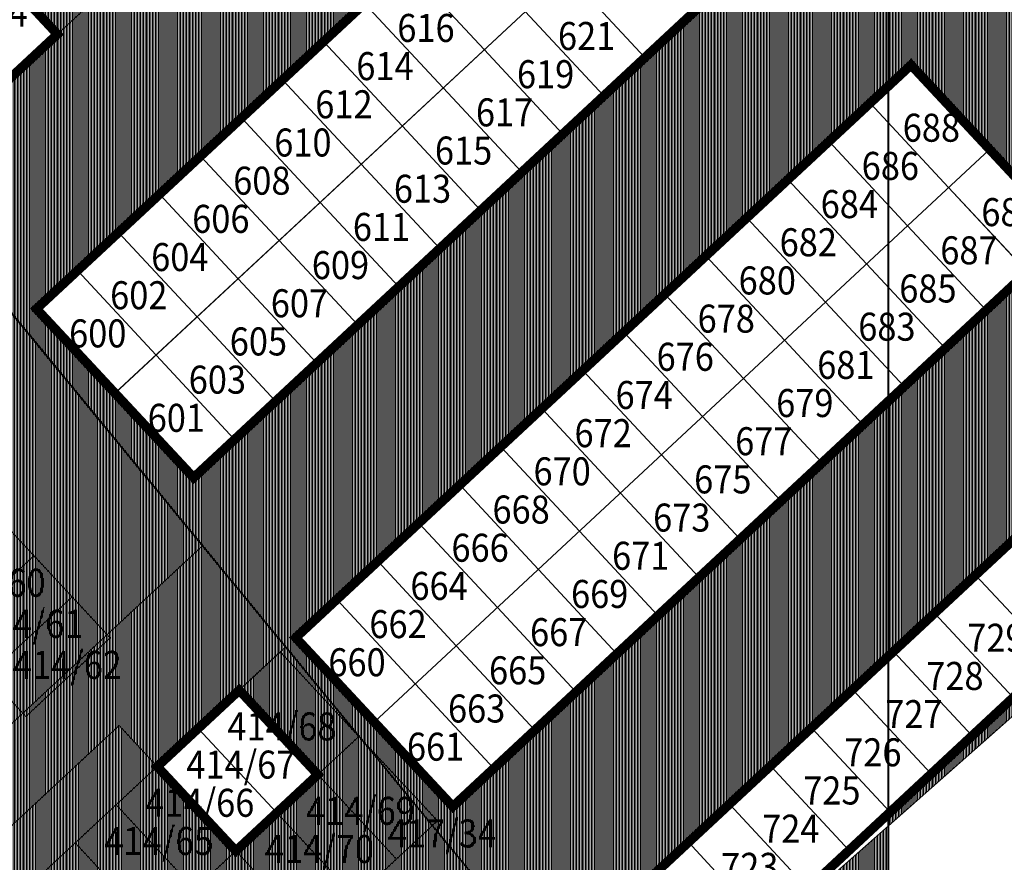
# Model space of a CAD drawing. Units: millimetres. Extents: x 4463 to 5094, y -352 to -48.
# Drawn here: x 4617 to 4670, y -328 to -283 of the extents above; entities that cross this region are included whole.
import ezdxf

# ---------------------------------------------------------------- set-up
doc = ezdxf.new("R2010")
doc.units = ezdxf.units.MM
for name, color, linetype, lineweight in [('ewidencja', 1, 'Continuous', 9), ('hatch', 252, 'Continuous', 5), ('komunikacja', 5, 'Continuous', 15), ('obiekty', 250, 'Continuous', 15)]:
    doc.layers.add(name, color=color, linetype=linetype, lineweight=lineweight)
doc.layers.add('ramka', color=250, linetype='Continuous')
doc.styles.add('CDMSTYLE', font='CDMSIMPL', dxfattribs={"width": 0.8, "bigfont": 'CDMBIGPL'})
pattern_1 = [(90, (367.16537, 0), (-0.079375, 5e-18), [])]
pattern_2 = [(90, (-369.50967, 0), (-0.079375, 5e-18), [])]

# ---------------------------------------------------------------- blocks, each defined once
blk = doc.blocks.new('CP ewidencja')
at = {"layer": 'ewidencja'}
for p, q in [((4280.502, -257.148), (4251.956, -283.721)), ((4283.768, -267.76), (4250.831, -298.421)), ((4282.307, -338.6), (4360.163, -269.683)), ((4287.975, -272.279), (4255.037, -302.94)), ((4292.181, -276.798), (4259.244, -307.459)), ((4247.749, -279.202), (4251.956, -283.721)), ((4274.8, -284.543), (4270.593, -280.024)), ((4283.398, -284.974), (4279.191, -280.455)), ((4272.604, -286.587), (4268.397, -282.068)), ((4281.202, -287.018), (4276.996, -282.499)), ((4251.956, -283.721), (4245.368, -289.854)), ((4270.408, -288.631), (4266.201, -284.112)), ((4279.007, -289.062), (4274.8, -284.543)), ((4297.644, -285.365), (4264.706, -316.027)), ((4301.85, -289.884), (4297.644, -285.365)), ((4268.212, -290.676), (4264.005, -286.157)), ((4276.811, -291.106), (4272.604, -286.587)), ((4299.655, -291.928), (4295.448, -287.409)), ((4266.016, -292.72), (4261.81, -288.201)), ((4274.615, -293.151), (4270.408, -288.631)), ((4241.528, -289.009), (4293.421, -352.115)), ((4297.459, -293.972), (4293.252, -289.453)), ((4263.821, -294.764), (4259.614, -290.245)), ((4301.85, -289.884), (4268.913, -320.546)), ((4306.057, -294.403), (4301.85, -289.884)), ((4272.419, -295.195), (4268.212, -290.676)), ((4295.263, -296.016), (4291.056, -291.497)), ((4303.861, -296.447), (4299.655, -291.928)), ((4257.418, -292.289), (4261.625, -296.808)), ((4270.223, -297.239), (4266.016, -292.72)), ((4293.067, -298.061), (4288.86, -293.542)), ((4301.666, -298.491), (4297.459, -293.972)), ((4259.429, -298.852), (4255.222, -294.333)), ((4306.057, -294.403), (4273.12, -325.065)), ((4268.027, -299.283), (4263.821, -294.764)), ((4290.871, -300.105), (4286.665, -295.586)), ((4299.47, -300.535), (4295.263, -296.016)), ((4236.389, -296.275), (4254.786, -316.037)), ((4257.233, -300.896), (4253.026, -296.377)), ((4261.625, -296.808), (4265.832, -301.327)), ((4288.676, -302.149), (4284.469, -297.63)), ((4297.274, -302.58), (4293.067, -298.061)), ((4255.037, -302.94), (4250.831, -298.421)), ((4255.037, -302.94), (4250.831, -298.421)), ((4263.636, -303.371), (4259.429, -298.852)), ((4286.48, -304.193), (4282.273, -299.674)), ((4295.078, -304.624), (4290.871, -300.105)), ((4231.87, -300.482), (4250.267, -320.244)), ((4261.44, -305.415), (4257.233, -300.896)), ((4314.274, -300.406), (4274.749, -337.2)), ((4284.284, -306.237), (4280.077, -301.718)), ((4292.882, -306.668), (4288.676, -302.149)), ((4259.244, -307.459), (4255.037, -302.94)), ((4259.244, -307.459), (4255.037, -302.94)), ((4282.088, -308.281), (4277.881, -303.762)), ((4290.687, -308.712), (4286.48, -304.193)), ((4318.481, -304.925), (4278.956, -341.719)), ((4279.892, -310.325), (4275.685, -305.806)), ((4288.491, -310.756), (4284.284, -306.237)), ((4277.696, -312.369), (4273.49, -307.85)), ((4286.295, -312.8), (4282.088, -308.281)), ((4271.294, -309.894), (4275.501, -314.413)), ((4284.099, -314.844), (4279.892, -310.325)), ((4250.697, -311.645), (4246.178, -315.852)), ((4273.305, -316.458), (4269.098, -311.938)), ((4281.903, -316.888), (4277.696, -312.369)), ((4305.306, -317.19), (4301.099, -312.671)), ((4252.742, -313.841), (4248.223, -318.048)), ((4271.109, -318.502), (4266.902, -313.983)), ((4275.501, -314.413), (4279.707, -318.932)), ((4303.11, -319.234), (4298.903, -314.715)), ((4254.786, -316.037), (4250.267, -320.244)), ((4254.786, -316.037), (4250.267, -320.244)), ((4268.913, -320.546), (4264.706, -316.027)), ((4268.913, -320.546), (4264.706, -316.027)), ((4277.512, -320.977), (4273.305, -316.458)), ((4263.884, -316.792), (4250.709, -329.057)), ((4268.091, -321.311), (4263.884, -316.792)), ((4300.914, -321.278), (4296.707, -316.759)), ((4275.316, -323.021), (4271.109, -318.502)), ((4298.718, -323.322), (4294.512, -318.803)), ((4265.895, -323.356), (4261.688, -318.836)), ((4263.699, -325.4), (4259.492, -320.881)), ((4273.12, -325.065), (4268.913, -320.546)), ((4273.12, -325.065), (4268.913, -320.546)), ((4296.523, -325.367), (4292.316, -320.847)), ((4268.091, -321.311), (4254.916, -333.576)), ((4272.297, -325.83), (4268.091, -321.311)), ((4257.296, -322.925), (4261.503, -327.444)), ((4294.327, -327.411), (4290.12, -322.892)), ((4270.102, -327.875), (4265.895, -323.356)), ((4259.307, -329.488), (4255.101, -324.969)), ((4287.924, -324.936), (4292.131, -329.455)), ((4267.906, -329.919), (4263.699, -325.4)), ((4272.297, -325.83), (4259.122, -338.095)), ((4257.111, -331.532), (4252.905, -327.013)), ((4289.935, -331.499), (4285.728, -326.98)), ((4261.503, -327.444), (4265.71, -331.963))]:
    blk.add_line(p, q, dxfattribs=at)
at = {"layer": 'ewidencja', "char_height": 2.5, "width": 27.402, "attachment_point": 2, "style": 'CDMSTYLE'}
for s, insert in [('\\fArial|b0|i1;\\H0.6x;\\T0.9;\\W0.9;764', (4248.837, -281.812)), ('\\fArial|b0|i1;\\H0.6x;\\T0.9;\\W0.9;616', (4271.681, -282.634)), ('\\fArial|b0|i1;\\H0.6x;\\T0.9;\\W0.9;621', (4280.279, -283.064)), ('\\fArial|b0|i1;\\H0.6x;\\T0.9;\\W0.9;614', (4269.485, -284.678)), ('\\fArial|b0|i1;\\H0.6x;\\T0.9;\\W0.9;619', (4278.084, -285.109)), ('\\fArial|b0|i1;\\H0.6x;\\T0.9;\\W0.9;612', (4267.289, -286.722)), ('\\fArial|b0|i1;\\H0.6x;\\T0.9;\\W0.9;617', (4275.888, -287.153)), ('\\fArial|b0|i1;\\H0.6x;\\T0.9;\\W0.9;688', (4298.732, -287.974)), ('\\fArial|b0|i1;\\H0.6x;\\T0.9;\\W0.9;610', (4265.094, -288.766)), ('\\fArial|b0|i1;\\H0.6x;\\T0.9;\\W0.9;615', (4273.692, -289.197)), ('\\fArial|b0|i1;\\H0.6x;\\T0.9;\\W0.9;686', (4296.536, -290.019)), ('\\fArial|b0|i1;\\H0.6x;\\T0.9;\\W0.9;608', (4262.898, -290.81)), ('\\fArial|b0|i1;\\H0.6x;\\T0.9;\\W0.9;613', (4271.496, -291.241)), ('\\fArial|b0|i1;\\H0.6x;\\T0.9;\\W0.9;684', (4294.34, -292.063)), ('\\fArial|b0|i1;\\H0.6x;\\T0.9;\\W0.9;689', (4302.939, -292.493)), ('\\fArial|b0|i1;\\H0.6x;\\T0.9;\\W0.9;606', (4260.702, -292.854)), ('\\fArial|b0|i1;\\H0.6x;\\T0.9;\\W0.9;611', (4269.3, -293.285)), ('\\fArial|b0|i1;\\H0.6x;\\T0.9;\\W0.9;682', (4292.144, -294.107)), ('\\fArial|b0|i1;\\H0.6x;\\T0.9;\\W0.9;687', (4300.743, -294.538)), ('\\fArial|b0|i1;\\H0.6x;\\T0.9;\\W0.9;604', (4258.506, -294.898)), ('\\fArial|b0|i1;\\H0.6x;\\T0.9;\\W0.9;609', (4267.105, -295.329)), ('\\fArial|b0|i1;\\H0.6x;\\T0.9;\\W0.9;680', (4289.948, -296.151)), ('\\fArial|b0|i1;\\H0.6x;\\T0.9;\\W0.9;685', (4298.547, -296.582)), ('\\fArial|b0|i1;\\H0.6x;\\T0.9;\\W0.9;602', (4256.31, -296.942)), ('\\fArial|b0|i1;\\H0.6x;\\T0.9;\\W0.9;607', (4264.909, -297.373)), ('\\fArial|b0|i1;\\H0.6x;\\T0.9;\\W0.9;678', (4287.753, -298.195)), ('\\fArial|b0|i1;\\H0.6x;\\T0.9;\\W0.9;683', (4296.351, -298.626)), ('\\fArial|b0|i1;\\H0.6x;\\T0.9;\\W0.9;600', (4254.114, -298.986)), ('\\fArial|b0|i1;\\H0.6x;\\T0.9;\\W0.9;605', (4262.713, -299.417)), ('\\fArial|b0|i1;\\H0.6x;\\T0.9;\\W0.9;676', (4285.557, -300.239)), ('\\fArial|b0|i1;\\H0.6x;\\T0.9;\\W0.9;681', (4294.155, -300.67)), ('\\fArial|b0|i1;\\H0.6x;\\T0.9;\\W0.9;603', (4260.517, -301.461)), ('\\fArial|b0|i1;\\H0.6x;\\T0.9;\\W0.9;674', (4283.361, -302.283)), ('\\fArial|b0|i1;\\H0.6x;\\T0.9;\\W0.9;679', (4291.959, -302.714)), ('\\fArial|b0|i1;\\H0.6x;\\T0.9;\\W0.9;601', (4258.321, -303.505)), ('\\fArial|b0|i1;\\H0.6x;\\T0.9;\\W0.9;672', (4281.165, -304.327)), ('\\fArial|b0|i1;\\H0.6x;\\T0.9;\\W0.9;677', (4289.764, -304.758)), ('\\fArial|b0|i1;\\H0.6x;\\T0.9;\\W0.9;670', (4278.969, -306.371)), ('\\fArial|b0|i1;\\H0.6x;\\T0.9;\\W0.9;675', (4287.568, -306.802)), ('\\fArial|b0|i1;\\H0.6x;\\T0.9;\\W0.9;668', (4276.774, -308.415)), ('\\fArial|b0|i1;\\H0.6x;\\T0.9;\\W0.9;673', (4285.372, -308.846)), ('\\fArial|b0|i1;\\H0.6x;\\T0.9;\\W0.9;666', (4274.578, -310.46)), ('\\fArial|b0|i1;\\H0.6x;\\T0.9;\\W0.9;671', (4283.176, -310.89)), ('\\fArial|b0|i1;\\H0.6x;\\T0.9;\\W0.9;414/60', (4248.402, -312.338)), ('\\fArial|b0|i1;\\H0.6x;\\T0.9;\\W0.9;664', (4272.382, -312.504)), ('\\fArial|b0|i1;\\H0.6x;\\T0.9;\\W0.9;669', (4280.98, -312.935)), ('\\fArial|b0|i1;\\H0.6x;\\T0.9;\\W0.9;414/61', (4250.446, -314.534)), ('\\fArial|b0|i1;\\H0.6x;\\T0.9;\\W0.9;662', (4270.186, -314.548)), ('\\fArial|b0|i1;\\H0.6x;\\T0.9;\\W0.9;667', (4278.785, -314.979)), ('\\fArial|b0|i1;\\H0.6x;\\T0.9;\\W0.9;729', (4302.187, -315.28)), ('\\fArial|b0|i1;\\H0.6x;\\T0.9;\\W0.9;414/62', (4252.49, -316.73)), ('\\fArial|b0|i1;\\H0.6x;\\T0.9;\\W0.9;660', (4267.99, -316.592)), ('\\fArial|b0|i1;\\H0.6x;\\T0.9;\\W0.9;665', (4276.589, -317.023)), ('\\fArial|b0|i1;\\H0.6x;\\T0.9;\\W0.9;728', (4299.991, -317.324)), ('\\fArial|b0|i1;\\H0.6x;\\T0.9;\\W0.9;663', (4274.393, -319.067)), ('\\fArial|b0|i1;\\H0.6x;\\T0.9;\\W0.9;727', (4297.795, -319.369)), ('\\fArial|b0|i1;\\H0.6x;\\T0.9;\\W0.9;414/68', (4263.97, -320.026)), ('\\fArial|b0|i1;\\H0.6x;\\T0.9;\\W0.9;661', (4272.197, -321.111)), ('\\fArial|b0|i1;\\H0.6x;\\T0.9;\\W0.9;726', (4295.6, -321.413)), ('\\fArial|b0|i1;\\H0.6x;\\T0.9;\\W0.9;414/67', (4261.774, -322.07)), ('\\fArial|b0|i1;\\H0.6x;\\T0.9;\\W0.9;725', (4293.404, -323.457)), ('\\fArial|b0|i1;\\H0.6x;\\T0.9;\\W0.9;414/66', (4259.578, -324.114)), ('\\fArial|b0|i1;\\H0.6x;\\T0.9;\\W0.9;414/69', (4268.177, -324.545)), ('\\fArial|b0|i1;\\H0.6x;\\T0.9;\\W0.9;417/34', (4272.559, -325.756)), ('\\fArial|b0|i1;\\H0.6x;\\T0.9;\\W0.9;724', (4291.208, -325.501)), ('\\fArial|b0|i1;\\H0.6x;\\T0.9;\\W0.9;414/65', (4257.383, -326.158)), ('\\fArial|b0|i1;\\H0.6x;\\T0.9;\\W0.9;414/70', (4265.981, -326.589)), ('\\fArial|b0|i1;\\H0.6x;\\T0.9;\\W0.9;723', (4289.012, -327.545))]:
    blk.add_mtext(s, dxfattribs=dict(at, insert=insert))

msp = doc.modelspace()

# ---------------------------------------------------------------- hatches: boundary and pattern name
at = {"layer": 'hatch'}
h = msp.add_hatch(dxfattribs=at)
h.set_pattern_fill('ANSI31', color=72, scale=0.025, angle=45)
h.set_pattern_definition(pattern_2)
h.paths.add_polyline_path([(4584.898, -153.869), (4585.559, -155.167), (4590.004, -152.9), (4591.139, -155.127), (4592.275, -157.355), (4593.411, -159.582), (4594.546, -161.809), (4595.682, -164.036), (4596.817, -166.263), (4597.953, -168.491), (4599.089, -170.718), (4600.224, -172.945), (4601.36, -175.172), (4602.495, -177.399), (4603.631, -179.627), (4604.767, -181.854), (4605.902, -184.081), (4607.038, -186.308), (4608.174, -188.535), (4609.309, -190.763), (4610.445, -192.99), (4611.58, -195.217), (4612.716, -197.444), (4613.852, -199.671), (4614.987, -201.898), (4616.123, -204.126), (4617.259, -206.353), (4618.394, -208.58), (4619.53, -210.807), (4620.665, -213.034), (4622.167, -215.033), (4623.669, -217.032), (4625.17, -219.031), (4626.672, -221.029), (4628.174, -223.028), (4629.675, -225.027), (4631.177, -227.026), (4632.679, -229.024), (4634.181, -231.023), (4635.682, -233.022), (4637.184, -235.02), (4638.686, -237.019), (4640.187, -239.018), (4636.19, -242.021), (4636.986, -243.081, -0.414214), (4634.998, -257.083), (4634.998, -257.083), (4611.013, -275.103, -0.414214), (4597.012, -273.115), (4593.014, -276.118), (4588.617, -279.422), (4590.496, -281.923), (4591.219, -287.88), (4592.144, -289.11), (4594.542, -287.308), (4599.873, -283.303), (4603.208, -287.743), (4597.877, -291.748), (4597.899, -291.777), (4596.798, -292.604), (4604.763, -296.413, 0.279564), (4609.924, -295.899), (4609.924, -295.899), (4612.704, -293.811), (4606.862, -286.698), (4608.327, -285.335), (4610.523, -283.291), (4612.719, -281.247), (4614.914, -279.202), (4614.915, -279.203), (4617.111, -277.16), (4617.11, -277.158), (4619.306, -275.114), (4621.502, -273.07), (4623.698, -271.026), (4625.893, -268.982), (4628.089, -266.938), (4630.285, -264.894), (4632.481, -262.85), (4634.677, -260.805), (4636.873, -258.761), (4639.068, -256.717), (4641.264, -254.673), (4643.46, -252.629), (4643.465, -252.634), (4644.563, -251.612), (4644.558, -251.607), (4646.754, -249.563), (4648.95, -247.519), (4651.145, -245.475), (4653.341, -243.431), (4655.537, -241.386), (4657.733, -239.342), (4659.929, -237.298), (4662.125, -235.254), (4663.593, -233.887), (4663.593, -197.501), (4617.328, -123.239), (4614.69, -116.534), (4610.431, -119.176), (4534.143, -77.973), (4530.92, -70.719), (4525.279, -70.719), (4539.143, -97.276), (4542.117, -95.723), (4544.188, -99.69), (4541.214, -101.242), (4564.067, -146.061, 0.330493), (4570.471, -149.242), (4574.223, -148.569, -0.330493)])
h = msp.add_hatch(dxfattribs=at)
h.set_pattern_fill('ANSI31', color=251, scale=0.025, angle=45)
h.set_pattern_definition(pattern_1)
h.paths.add_polyline_path([(4606.862, -286.698), (4612.704, -293.811), (4615.245, -296.905), (4626.9, -311.097), (4631.349, -316.514), (4641.106, -328.395), (4643.649, -331.492), (4649.481, -338.592), (4649.473, -338.6), (4650.537, -337.657), (4650.513, -337.631), (4646.306, -333.112), (4648.502, -331.068), (4650.698, -329.024), (4652.894, -326.98), (4655.089, -324.936), (4657.285, -322.892), (4659.481, -320.847), (4661.677, -318.803), (4663.593, -317.019), (4663.593, -303.367), (4662.244, -304.624), (4660.048, -306.668), (4657.852, -308.712), (4655.656, -310.756), (4653.46, -312.8), (4651.264, -314.844), (4649.069, -316.888), (4646.873, -318.932), (4644.677, -320.977), (4642.481, -323.021), (4640.285, -325.065), (4636.079, -320.546), (4631.872, -316.027), (4634.068, -313.983), (4636.263, -311.938), (4638.459, -309.894), (4640.655, -307.85), (4642.851, -305.806), (4645.047, -303.762), (4647.242, -301.718), (4648.112, -300.908), (4649.438, -299.674), (4651.634, -297.63), (4653.83, -295.586), (4656.026, -293.542), (4658.222, -291.497), (4660.417, -289.453), (4662.613, -287.409), (4663.593, -286.497), (4663.593, -269.232), (4661.188, -266.648), (4656.981, -262.129), (4659.177, -260.085), (4661.373, -258.041), (4663.569, -255.997), (4663.593, -256.023), (4663.593, -242.322), (4661.94, -243.861), (4659.744, -245.906), (4657.548, -247.95), (4655.352, -249.994), (4653.156, -252.038), (4650.961, -254.082), (4648.765, -256.126), (4644.558, -251.607), (4644.563, -251.612), (4643.465, -252.634), (4643.46, -252.629), (4647.667, -257.148), (4645.471, -259.192), (4643.275, -261.236), (4641.079, -263.28), (4638.884, -265.325), (4636.688, -267.369), (4634.492, -269.413), (4632.296, -271.457), (4630.1, -273.501), (4627.904, -275.545), (4625.709, -277.589), (4623.513, -279.633), (4621.317, -281.677), (4617.11, -277.158), (4617.111, -277.16), (4614.915, -279.203), (4614.914, -279.202), (4619.121, -283.721), (4616.925, -285.766), (4614.73, -287.81), (4612.534, -289.854), (4608.327, -285.335)])
h.paths.add_polyline_path([(4634.237, -283.303), (4635.562, -282.068), (4637.758, -280.024), (4639.954, -277.98), (4642.15, -275.936), (4644.346, -273.892), (4646.542, -271.848), (4648.737, -269.804), (4650.933, -267.76), (4655.14, -272.279), (4659.347, -276.798), (4657.151, -278.842), (4654.955, -280.886), (4652.759, -282.93), (4650.564, -284.974), (4648.368, -287.018), (4646.172, -289.062), (4643.976, -291.106), (4641.78, -293.151), (4639.584, -295.195), (4637.389, -297.239), (4635.193, -299.283), (4632.997, -301.327), (4630.801, -303.371), (4628.605, -305.415), (4626.41, -307.459), (4622.203, -302.94), (4617.996, -298.421), (4620.192, -296.377), (4622.388, -294.333), (4624.583, -292.289), (4626.779, -290.245), (4628.975, -288.201), (4631.171, -286.157), (4633.367, -284.112)], flags=16)
h.paths.add_polyline_path([(4679.691, -218.901), (4683.898, -223.42), (4681.702, -225.464), (4679.506, -227.509), (4677.31, -229.553), (4675.115, -231.597), (4672.919, -233.641), (4670.723, -235.685), (4668.527, -237.729), (4666.331, -239.773), (4664.136, -241.817), (4663.593, -242.322), (4663.593, -256.023), (4663.569, -255.997), (4665.765, -253.953), (4667.961, -251.909), (4670.156, -249.865), (4672.352, -247.821), (4673.222, -247.011), (4674.548, -245.776), (4676.744, -243.732), (4678.94, -241.688), (4681.135, -239.644), (4683.331, -237.6), (4685.527, -235.556), (4687.723, -233.512), (4689.919, -231.468), (4694.126, -235.987), (4698.332, -240.506), (4696.137, -242.55), (4693.941, -244.594), (4691.745, -246.638), (4689.549, -248.682), (4687.353, -250.726), (4685.157, -252.77), (4682.962, -254.815), (4680.766, -256.859), (4678.57, -258.903), (4676.374, -260.947), (4674.178, -262.991), (4671.983, -265.035), (4669.787, -267.079), (4667.591, -269.123), (4665.395, -271.167), (4663.593, -269.232), (4663.593, -286.497), (4664.809, -285.365), (4669.016, -289.884), (4673.223, -294.403), (4671.027, -296.447), (4668.831, -298.491), (4666.635, -300.535), (4664.439, -302.58), (4663.593, -303.367), (4663.593, -317.019), (4663.873, -316.759), (4666.069, -314.715), (4668.264, -312.671), (4670.46, -310.627), (4672.656, -308.583), (4674.852, -306.539), (4677.048, -304.495), (4679.243, -302.451), (4681.439, -300.406), (4685.646, -304.925), (4683.45, -306.97), (4681.254, -309.014), (4679.059, -311.058), (4676.863, -313.102), (4674.667, -315.146), (4672.471, -317.19), (4670.275, -319.234), (4668.08, -321.278), (4665.884, -323.322), (4663.688, -325.367), (4663.593, -325.455), (4663.593, -326.1), (4727.328, -269.683), (4680.538, -218.133), (4679.701, -218.912)])
h.paths.add_polyline_path([(4687.098, -264.616), (4688.424, -263.382), (4690.62, -261.338), (4692.815, -259.294), (4695.011, -257.25), (4697.207, -255.206), (4699.403, -253.161), (4701.599, -251.117), (4703.795, -249.073), (4708.001, -253.592), (4712.208, -258.111), (4710.012, -260.155), (4707.817, -262.199), (4705.621, -264.244), (4703.425, -266.288), (4701.229, -268.332), (4699.033, -270.376), (4696.837, -272.42), (4694.642, -274.464), (4692.446, -276.508), (4690.25, -278.552), (4688.054, -280.596), (4685.858, -282.641), (4683.662, -284.685), (4681.467, -286.729), (4679.271, -288.773), (4675.064, -284.254), (4670.857, -279.735), (4673.053, -277.691), (4675.249, -275.647), (4677.445, -273.602), (4679.641, -271.558), (4681.836, -269.514), (4684.032, -267.47), (4686.228, -265.426)], flags=16)
h.paths.add_polyline_path([(4722.975, -270.176), (4720.779, -272.22), (4718.583, -274.264), (4716.388, -276.308), (4714.192, -278.352), (4711.996, -280.396), (4709.8, -282.44), (4707.604, -284.484), (4705.409, -286.529), (4703.213, -288.573), (4701.017, -290.617), (4698.821, -292.661), (4696.625, -294.705), (4694.429, -296.749), (4692.234, -298.793), (4690.038, -300.837), (4687.842, -302.881), (4683.635, -298.362), (4685.831, -296.318), (4688.027, -294.274), (4690.223, -292.23), (4692.418, -290.186), (4694.614, -288.142), (4696.81, -286.098), (4699.006, -284.054), (4701.202, -282.009), (4703.398, -279.965), (4705.593, -277.921), (4707.789, -275.877), (4709.985, -273.833), (4712.181, -271.789), (4714.377, -269.745), (4716.572, -267.701), (4718.768, -265.657)], flags=16)
h = msp.add_hatch(dxfattribs=at)
h.set_pattern_fill('ANSI31', color=72, scale=0.025, angle=45)
h.set_pattern_definition(pattern_2)
h.paths.add_polyline_path([(4607.129, -319.637, 0.251387), (4608.655, -315.161), (4606.755, -303.672, 0.244917), (4603.979, -299.978), (4593.594, -295.011), (4586.829, -300.094, 0.049223), (4585.672, -301.156), (4601.862, -322.79, 0.084574), (4605.272, -321.366)])
h.paths.add_polyline_path([(4598.162, -323.003), (4584.004, -304.086, 0.230635), (4585.039, -311.017), (4585.158, -311.186), (4590.484, -318.53, 0.210947)])
h.paths.add_polyline_path([(4615.245, -296.905), (4612.326, -299.097, 0.279564), (4610.397, -303.911), (4612.276, -315.268, -0.251387), (4609.529, -323.325), (4608.191, -324.57, 0.144569), (4606.269, -329.292, 0.102427), (4609.388, -327.398), (4626.9, -311.097)])
h.paths.add_polyline_path([(4624.462, -322.925), (4622.42, -320.732), (4607.546, -334.578, 0.378864), (4606.905, -341.173), (4611.839, -347.976, 0.45047), (4619.293, -348.7), (4641.106, -328.395), (4631.349, -316.514), (4628.853, -318.836), (4633.06, -323.356), (4630.864, -325.4), (4628.669, -327.444)])
h = msp.add_hatch(dxfattribs=at)
h.set_pattern_fill('ANSI31', color=251, scale=0.025, angle=45)
h.set_pattern_definition(pattern_1)
h.paths.add_polyline_path([(4624.462, -322.925), (4626.658, -320.881), (4628.853, -318.836), (4631.349, -316.514), (4626.9, -311.097), (4609.388, -327.398, -0.102427), (4606.269, -329.292, -0.332692), (4595.97, -326.095), (4606.905, -341.173, -0.378864), (4607.546, -334.578), (4622.42, -320.732)])
h = msp.add_hatch(dxfattribs=at)
h.set_pattern_fill('ANSI31', color=72, scale=0.025, angle=45)
h.set_pattern_definition(pattern_1)
h.paths.add_polyline_path([(4663.593, -352.115), (4663.593, -326.1), (4650.537, -337.657), (4649.473, -338.6), (4649.481, -338.592), (4660.587, -352.115)])

# ---------------------------------------------------------------- linework, layer by layer
at = {"layer": 'komunikacja'}
for p, q in [((4727.328, -269.683), (4649.473, -338.6)), ((4606.862, -286.698), (4660.587, -352.115)), ((4626.9, -311.097), (4609.388, -327.398)), ((4624.462, -322.925), (4631.349, -316.514)), ((4622.42, -320.732), (4607.546, -334.578)), ((4624.462, -322.925), (4622.42, -320.732))]:
    msp.add_line(p, q, dxfattribs=at)
at = {"layer": 'obiekty'}
for p, q in [((4650.933, -267.76), (4617.996, -298.421)), ((4655.14, -272.279), (4622.203, -302.94)), ((4659.347, -276.798), (4626.41, -307.459)), ((4641.965, -284.543), (4637.758, -280.024)), ((4650.564, -284.974), (4646.357, -280.455)), ((4639.769, -286.587), (4635.562, -282.068)), ((4648.368, -287.018), (4644.161, -282.499)), ((4637.573, -288.631), (4633.367, -284.112)), ((4646.172, -289.062), (4641.965, -284.543)), ((4664.809, -285.365), (4631.872, -316.027)), ((4669.016, -289.884), (4664.809, -285.365)), ((4635.378, -290.676), (4631.171, -286.157)), ((4643.976, -291.106), (4639.769, -286.587)), ((4666.82, -291.928), (4662.613, -287.409)), ((4633.182, -292.72), (4628.975, -288.201)), ((4641.78, -293.151), (4637.573, -288.631)), ((4664.624, -293.972), (4660.417, -289.453)), ((4630.986, -294.764), (4626.779, -290.245)), ((4669.016, -289.884), (4636.079, -320.546)), ((4673.223, -294.403), (4669.016, -289.884)), ((4639.584, -295.195), (4635.378, -290.676)), ((4662.428, -296.016), (4658.222, -291.497)), ((4671.027, -296.447), (4666.82, -291.928)), ((4624.583, -292.289), (4628.79, -296.808)), ((4637.389, -297.239), (4633.182, -292.72)), ((4660.233, -298.061), (4656.026, -293.542)), ((4668.831, -298.491), (4664.624, -293.972)), ((4626.594, -298.852), (4622.388, -294.333)), ((4673.223, -294.403), (4640.285, -325.065)), ((4635.193, -299.283), (4630.986, -294.764)), ((4658.037, -300.105), (4653.83, -295.586)), ((4666.635, -300.535), (4662.428, -296.016)), ((4624.399, -300.896), (4620.192, -296.377)), ((4628.79, -296.808), (4632.997, -301.327)), ((4655.841, -302.149), (4651.634, -297.63)), ((4664.439, -302.58), (4660.233, -298.061)), ((4622.203, -302.94), (4617.996, -298.421)), ((4622.203, -302.94), (4617.996, -298.421)), ((4630.801, -303.371), (4626.594, -298.852)), ((4653.645, -304.193), (4649.438, -299.674)), ((4662.244, -304.624), (4658.037, -300.105)), ((4628.605, -305.415), (4624.399, -300.896)), ((4681.439, -300.406), (4646.306, -333.112)), ((4651.449, -306.237), (4647.242, -301.718)), ((4660.048, -306.668), (4655.841, -302.149)), ((4626.41, -307.459), (4622.203, -302.94)), ((4626.41, -307.459), (4622.203, -302.94)), ((4649.253, -308.281), (4645.047, -303.762)), ((4657.852, -308.712), (4653.645, -304.193)), ((4685.646, -304.925), (4650.513, -337.631)), ((4647.058, -310.325), (4642.851, -305.806)), ((4655.656, -310.756), (4651.449, -306.237)), ((4644.862, -312.369), (4640.655, -307.85)), ((4653.46, -312.8), (4649.253, -308.281)), ((4638.459, -309.894), (4642.666, -314.413)), ((4651.264, -314.844), (4647.058, -310.325)), ((4640.47, -316.458), (4636.263, -311.938)), ((4649.069, -316.888), (4644.862, -312.369)), ((4672.471, -317.19), (4668.264, -312.671)), ((4638.274, -318.502), (4634.068, -313.983)), ((4642.666, -314.413), (4646.873, -318.932)), ((4670.275, -319.234), (4666.069, -314.715)), ((4636.079, -320.546), (4631.872, -316.027)), ((4636.079, -320.546), (4631.872, -316.027)), ((4644.677, -320.977), (4640.47, -316.458)), ((4668.08, -321.278), (4663.873, -316.759)), ((4642.481, -323.021), (4638.274, -318.502)), ((4665.884, -323.322), (4661.677, -318.803)), ((4626.658, -320.881), (4630.864, -325.4)), ((4640.285, -325.065), (4636.079, -320.546)), ((4640.285, -325.065), (4636.079, -320.546)), ((4663.688, -325.367), (4659.481, -320.847)), ((4661.492, -327.411), (4657.285, -322.892)), ((4655.089, -324.936), (4659.296, -329.455)), ((4657.1, -331.499), (4652.894, -326.98))]:
    msp.add_line(p, q, dxfattribs=at)
at = {"layer": 'obiekty', "const_width": 0.5}
for points in [[(4634.237, -283.303), (4650.933, -267.76), (4659.347, -276.798), (4626.41, -307.459), (4617.996, -298.421), (4634.237, -283.303)], [(4648.112, -300.908), (4664.809, -285.365), (4673.223, -294.403), (4640.285, -325.065), (4631.872, -316.027), (4648.112, -300.908)], [(4663.873, -316.759), (4681.439, -300.406), (4685.646, -304.925), (4650.513, -337.631), (4646.306, -333.112), (4663.873, -316.759)]]:
    msp.add_lwpolyline(points, dxfattribs=at)
for points in [[(4608.327, -285.335), (4614.914, -279.202), (4619.121, -283.721), (4612.534, -289.854)], [(4628.853, -318.836), (4633.06, -323.356), (4628.669, -327.444), (4624.462, -322.925)]]:
    msp.add_lwpolyline(points, close=True, dxfattribs=at)
at = {"layer": 'ramka', "const_width": 0.1}
msp.add_lwpolyline([(4464.201, -352.115), (4663.593, -352.115), (4663.593, -70.719), (4464.201, -70.719)], close=True, dxfattribs=at)

# ---------------------------------------------------------------- block references
at = {"layer": 'ewidencja'}
msp.add_blockref('CP ewidencja', (367.165, 0), dxfattribs=at)

doc.saveas('drawing.dxf')
